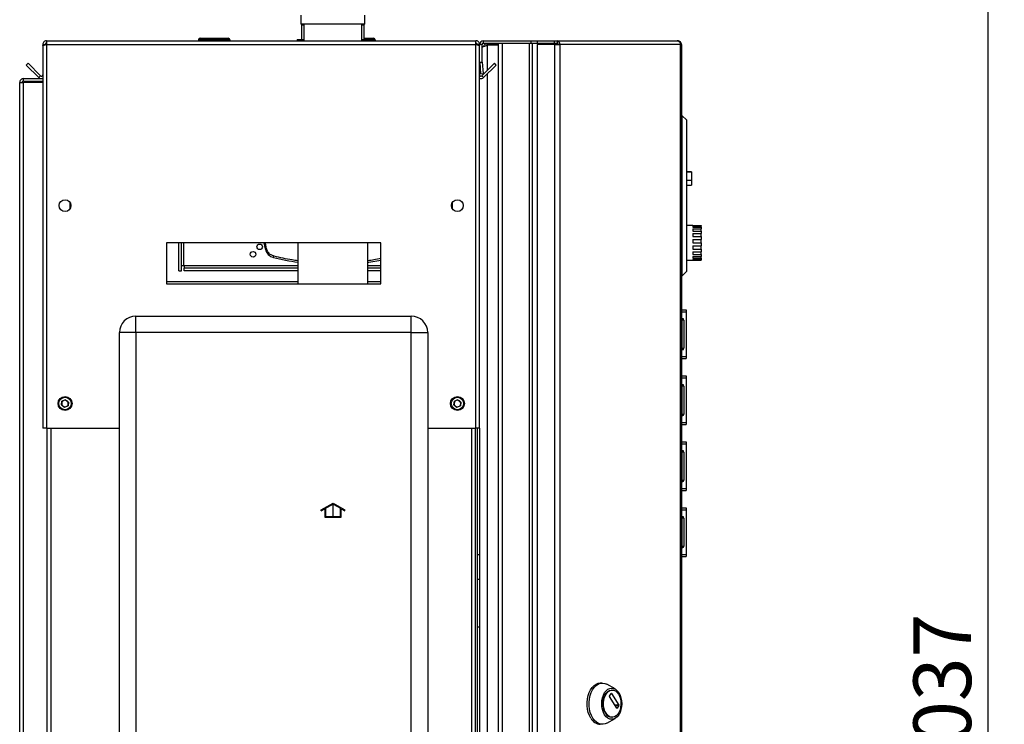
# Model space of a CAD drawing. Units: millimetres. Extents: x 0 to 423, y 0 to 297.
# Drawn here: x 225 to 284, y 198 to 241 of the extents above; entities that cross this region are included whole.
import ezdxf

# ---------------------------------------------------------------- set-up
doc = ezdxf.new("R2010")
doc.units = ezdxf.units.MM
doc.linetypes.add('CENTERX2', pattern=[20.32, 12.7, -2.54, 2.54, -2.54])
doc.layers.add('1', color=7, linetype='Continuous')
doc.styles.add('SLDTEXTSTYLE1', font='TXT', dxfattribs={"width": 0.605})
doc.dimstyles.new('SLDDIMSTYLE1', dxfattribs={"dimtxt": 3.5, "dimasz": 2.5, "dimexe": 0, "dimexo": 0.0625, "dimgap": 0.875, "dimtad": 1, "dimdec": 1, "dimlfac": 10, "dimrnd": 1e-09, "dimzin": 12, "dimdsep": 46, "dimtxsty": 'SLDTEXTSTYLE1', "dimsah": 1, "dimcen": 0.09, "dimadec": 0, "dimazin": 3, "dimtfac": 1, "dimtdec": 1, "dimtofl": 0, "dimtmove": 0, "dimatfit": 3, "dimfxl": 1, "dimfrac": 2, "dimtolj": 1, "dimtzin": 12, "dimarcsym": 0})

# ---------------------------------------------------------------- blocks, each defined once
blk = doc.blocks.new('_D_1')
at = {"layer": '1'}
for p, q in [((252.275, 251.259), (284.299, 251.259)), ((283.299, 251.259), (283.299, 147.559)), ((252.275, 147.559), (284.299, 147.559))]:
    blk.add_line(p, q, dxfattribs=at)
for points in [[(283.299, 251.259), (282.899, 248.759), (283.699, 248.759)], [(283.299, 147.559), (283.699, 150.059), (282.899, 150.059)]]:
    blk.add_solid(points, dxfattribs=at)
at = {"layer": '1', "insert": (278.787, 194.062), "char_height": 3.5, "attachment_point": 1, "rotation": 90, "style": 'SLDTEXTSTYLE1'}
blk.add_mtext('1037', dxfattribs=at)

msp = doc.modelspace()

# ---------------------------------------------------------------- linework, layer by layer
at = {"color": 7, "linetype": 'Continuous', "lineweight": 30}
for p, q in [((241.635, 240.959), (241.635, 240.409)), ((245.515, 240.409), (245.515, 240.959)), ((245.515, 240.409), (241.635, 240.409)), ((241.725, 240.409), (241.675, 240.359)), ((241.675, 240.359), (241.675, 239.479)), ((241.82, 240.359), (241.675, 240.359)), ((241.82, 240.409), (241.82, 239.409)), ((245.33, 239.409), (245.33, 240.409)), ((245.475, 240.359), (245.33, 240.359)), ((245.475, 240.359), (245.425, 240.409)), ((245.475, 239.479), (245.475, 240.359)), ((235.52, 239.559), (235.53, 239.559)), ((235.53, 239.559), (237.23, 239.559)), ((235.53, 239.459), (235.53, 239.559)), ((237.23, 239.559), (237.23, 239.459)), ((245.475, 239.559), (246.03, 239.559)), ((246.03, 239.559), (246.03, 239.459)), ((225.975, 239.179), (226.125, 239.179)), ((225.975, 239.179), (225.975, 239.108)), ((225.975, 239.108), (225.975, 215.909)), ((226.125, 239.179), (226.125, 239.163)), ((226.205, 239.409), (252.245, 239.409)), ((226.205, 239.409), (226.205, 239.179)), ((226.205, 239.179), (226.205, 215.909)), ((226.205, 239.179), (252.245, 239.179)), ((235.42, 239.459), (235.42, 239.409)), ((235.53, 239.459), (235.43, 239.459)), ((235.43, 239.459), (235.43, 239.409)), ((237.23, 239.459), (235.53, 239.459)), ((235.53, 239.459), (235.53, 239.409)), ((237.23, 239.459), (237.23, 239.409)), ((237.33, 239.459), (237.23, 239.459)), ((237.33, 239.459), (237.33, 239.409)), ((241.405, 239.479), (241.405, 239.409)), ((241.405, 239.479), (241.406, 239.479)), ((241.406, 239.479), (241.406, 239.409)), ((241.406, 239.479), (241.82, 239.479)), ((245.33, 239.479), (245.745, 239.479)), ((245.745, 239.409), (245.745, 239.479)), ((245.745, 239.409), (245.745, 239.479)), ((245.745, 239.479), (245.745, 239.479)), ((246.03, 239.459), (246.03, 239.409)), ((246.13, 239.459), (246.03, 239.459)), ((246.13, 239.459), (246.13, 239.409)), ((252.245, 239.179), (252.245, 239.409)), ((252.245, 215.909), (252.245, 239.179)), ((252.475, 239.179), (252.325, 239.179)), ((252.325, 239.163), (252.325, 239.179)), ((252.475, 238.109), (252.475, 239.179)), ((252.625, 239.179), (252.475, 239.179)), ((252.625, 238.109), (252.625, 239.179)), ((252.705, 239.259), (252.705, 239.409)), ((252.705, 239.409), (255.599, 239.409)), ((252.705, 239.259), (255.599, 239.259)), ((252.925, 239.209), (252.925, 239.259)), ((253.625, 239.209), (252.925, 239.209)), ((253.625, 239.138), (252.925, 239.138)), ((253.625, 159.559), (253.625, 239.259)), ((253.855, 159.559), (253.855, 239.259)), ((253.855, 239.259), (255.496, 239.259)), ((255.496, 159.559), (255.496, 239.259)), ((255.599, 239.259), (255.599, 239.409)), ((255.599, 239.409), (255.969, 239.409)), ((255.599, 239.259), (255.646, 239.259)), ((255.646, 239.259), (255.672, 239.259)), ((255.672, 159.559), (255.672, 239.259)), ((255.672, 239.259), (255.969, 239.259)), ((255.969, 239.409), (255.969, 239.259)), ((255.969, 239.409), (257.019, 239.409)), ((255.969, 239.259), (257.019, 239.259)), ((255.969, 239.179), (255.969, 159.839)), ((257.019, 239.179), (255.969, 239.179)), ((257.019, 239.259), (257.019, 239.409)), ((257.019, 239.409), (257.167, 239.409)), ((257.019, 239.259), (257.167, 239.259)), ((257.019, 239.179), (257.019, 159.839)), ((257.019, 239.179), (257.343, 239.179)), ((257.167, 239.409), (257.167, 239.259)), ((257.167, 239.409), (264.452, 239.409)), ((257.343, 239.179), (257.343, 159.839)), ((264.662, 239.179), (257.343, 239.179)), ((264.486, 239.409), (264.452, 239.409)), ((264.662, 159.839), (264.662, 239.179)), ((264.716, 239.179), (264.662, 239.179)), ((264.716, 239.179), (264.716, 159.839)), ((224.976, 237.933), (225.082, 238.039)), ((225.733, 237.176), (224.976, 237.933)), ((225.839, 237.282), (225.082, 238.039)), ((252.475, 238.109), (252.625, 238.109)), ((252.475, 215.909), (252.475, 238.109)), ((252.626, 238.102), (252.476, 238.089)), ((252.476, 238.089), (252.536, 237.402)), ((253.368, 238.039), (252.612, 237.282)), ((252.626, 238.102), (252.686, 237.415)), ((253.475, 237.933), (252.718, 237.176)), ((253.475, 237.933), (253.368, 238.039)), ((224.805, 236.959), (224.805, 237.109)), ((224.805, 237.109), (225.975, 237.109)), ((225.839, 237.282), (225.733, 237.176)), ((252.536, 237.402), (252.686, 237.415)), ((252.612, 237.282), (252.718, 237.176)), ((224.575, 236.879), (224.805, 236.879)), ((224.575, 163.759), (224.575, 236.879)), ((224.805, 236.959), (225.975, 236.959)), ((224.805, 163.759), (224.805, 236.879)), ((225.975, 236.879), (224.805, 236.879)), ((264.766, 234.859), (264.716, 234.859)), ((264.766, 225.159), (264.766, 234.859)), ((265.016, 234.609), (264.766, 234.859)), ((265.016, 234.609), (265.016, 225.409)), ((265.316, 231.459), (265.016, 231.459)), ((265.316, 231.439), (265.016, 231.439)), ((265.316, 231.459), (265.316, 231.439)), ((265.316, 231.439), (265.316, 230.939)), ((265.316, 230.939), (265.016, 230.939)), ((265.016, 230.659), (265.316, 230.659)), ((265.316, 230.939), (265.316, 230.659)), ((227.625, 229.608), (227.625, 229.21)), ((250.825, 229.21), (250.825, 229.608)), ((265.416, 228.209), (265.016, 228.209)), ((265.416, 228.209), (265.416, 228.204)), ((265.416, 228.204), (265.916, 228.204)), ((265.416, 228.17), (265.916, 228.17)), ((265.416, 228.17), (265.416, 228.098)), ((265.916, 228.204), (265.916, 228.17)), ((265.916, 228.098), (265.916, 228.17)), ((265.416, 228.098), (265.916, 228.098)), ((265.416, 227.999), (265.916, 227.999)), ((265.416, 227.999), (265.416, 227.864)), ((265.416, 227.864), (265.916, 227.864)), ((265.416, 227.714), (265.916, 227.714)), ((265.416, 227.714), (265.416, 227.535)), ((265.916, 228.098), (265.916, 227.999)), ((265.916, 227.864), (265.916, 227.999)), ((265.916, 227.864), (265.916, 227.714)), ((265.916, 227.535), (265.916, 227.714)), ((246.475, 227.159), (233.475, 227.159)), ((233.475, 227.159), (233.475, 224.659)), ((234.231, 225.459), (234.231, 227.159)), ((234.381, 225.459), (234.381, 227.159)), ((239.555, 226.794), (239.482, 227.159)), ((241.455, 227.159), (241.455, 224.659)), ((245.695, 224.659), (245.695, 227.159)), ((246.475, 224.659), (246.475, 227.159)), ((265.416, 227.535), (265.916, 227.535)), ((265.416, 227.355), (265.916, 227.355)), ((265.416, 227.355), (265.416, 227.156)), ((265.416, 227.156), (265.916, 227.156)), ((265.416, 226.969), (265.916, 226.969)), ((265.416, 226.969), (265.416, 226.777)), ((265.916, 227.535), (265.916, 227.355)), ((265.916, 227.156), (265.916, 227.355)), ((265.916, 227.156), (265.916, 226.969)), ((265.916, 226.777), (265.916, 226.969)), ((239.482, 226.75), (239.569, 226.771)), ((239.568, 226.774), (239.572, 226.779)), ((265.416, 226.777), (265.916, 226.777)), ((265.416, 226.609), (265.916, 226.609)), ((265.416, 226.609), (265.416, 226.449)), ((265.416, 226.449), (265.916, 226.449)), ((265.916, 226.777), (265.916, 226.609)), ((265.916, 226.449), (265.916, 226.609)), ((265.916, 226.449), (265.916, 226.323)), ((234.531, 225.759), (234.381, 225.759)), ((234.561, 225.759), (234.531, 225.759)), ((234.561, 225.759), (234.561, 225.609)), ((239.966, 226.266), (239.987, 226.352)), ((265.016, 226.109), (265.916, 226.109)), ((265.416, 226.323), (265.916, 226.323)), ((265.416, 226.323), (265.416, 226.218)), ((265.416, 226.218), (265.916, 226.218)), ((265.416, 226.15), (265.916, 226.15)), ((265.416, 226.15), (265.416, 226.113)), ((265.416, 226.113), (265.916, 226.113)), ((265.916, 226.218), (265.916, 226.323)), ((265.916, 226.218), (265.916, 226.15)), ((265.916, 226.113), (265.916, 226.15)), ((265.916, 226.113), (265.916, 226.109)), ((234.231, 225.459), (234.381, 225.459)), ((234.561, 225.459), (234.561, 225.609)), ((241.455, 225.609), (234.561, 225.609)), ((241.455, 225.459), (234.561, 225.459)), ((246.475, 225.609), (245.695, 225.609)), ((246.475, 225.459), (245.695, 225.459)), ((264.766, 225.159), (264.716, 225.159)), ((265.016, 225.409), (264.766, 225.159)), ((233.475, 224.659), (246.475, 224.659)), ((264.716, 223.084), (264.996, 223.084)), ((264.716, 222.966), (264.996, 222.966)), ((264.996, 223.084), (264.996, 222.966)), ((264.996, 222.966), (264.996, 220.252)), ((231.625, 221.709), (231.625, 222.709)), ((231.625, 222.709), (248.325, 222.709)), ((248.325, 221.709), (248.325, 222.709)), ((264.766, 222.564), (264.716, 222.564)), ((264.766, 222.464), (264.716, 222.464)), ((264.766, 222.464), (264.766, 222.564)), ((264.766, 220.764), (264.766, 222.464)), ((264.866, 222.464), (264.766, 222.464)), ((264.866, 222.464), (264.866, 220.764)), ((264.997, 222.334), (264.996, 222.334)), ((264.997, 222.334), (264.997, 221.792)), ((231.625, 221.709), (230.625, 221.709)), ((230.625, 163.809), (230.625, 221.709)), ((231.625, 221.709), (231.625, 163.809)), ((248.325, 221.709), (231.625, 221.709)), ((248.325, 163.809), (248.325, 221.709)), ((248.325, 221.709), (249.325, 221.709)), ((249.325, 221.709), (249.325, 163.809)), ((264.997, 221.125), (264.997, 220.884)), ((264.766, 220.764), (264.716, 220.764)), ((264.766, 220.664), (264.716, 220.664)), ((264.766, 220.664), (264.766, 220.764)), ((264.766, 220.764), (264.866, 220.764)), ((264.997, 220.884), (264.996, 220.884)), ((264.716, 220.252), (264.996, 220.252)), ((264.716, 220.134), (264.996, 220.134)), ((264.996, 220.252), (264.996, 220.134)), ((264.716, 219.084), (264.996, 219.084)), ((264.716, 218.966), (264.996, 218.966)), ((264.996, 219.084), (264.996, 218.966)), ((264.996, 218.966), (264.996, 216.252)), ((264.766, 218.564), (264.716, 218.564)), ((264.766, 218.464), (264.716, 218.464)), ((264.766, 218.464), (264.766, 218.564)), ((264.766, 216.764), (264.766, 218.464)), ((264.866, 218.464), (264.766, 218.464)), ((264.866, 218.464), (264.866, 216.764)), ((264.997, 218.334), (264.996, 218.334)), ((264.997, 218.334), (264.997, 217.792)), ((227.111, 217.32), (227.141, 217.55)), ((227.356, 217.639), (227.141, 217.55)), ((227.356, 217.639), (227.54, 217.498)), ((227.54, 217.498), (227.509, 217.268)), ((250.911, 217.32), (250.941, 217.55)), ((251.156, 217.639), (250.941, 217.55)), ((251.156, 217.639), (251.34, 217.498)), ((251.34, 217.498), (251.309, 217.268)), ((227.111, 217.32), (227.295, 217.179)), ((227.295, 217.179), (227.509, 217.268)), ((250.911, 217.32), (251.095, 217.179)), ((251.095, 217.179), (251.309, 217.268)), ((264.997, 216.884), (264.996, 216.884)), ((264.997, 217.125), (264.997, 216.884)), ((264.766, 216.764), (264.716, 216.764)), ((264.766, 216.664), (264.716, 216.664)), ((264.716, 216.252), (264.996, 216.252)), ((264.766, 216.664), (264.766, 216.764)), ((264.766, 216.764), (264.866, 216.764)), ((264.996, 216.252), (264.996, 216.134)), ((226.205, 215.909), (225.975, 215.909)), ((226.205, 215.909), (230.625, 215.909)), ((226.225, 215.909), (226.225, 170.909)), ((249.325, 215.909), (252.245, 215.909)), ((252.225, 170.909), (252.225, 215.909)), ((252.475, 215.909), (252.245, 215.909)), ((252.325, 215.909), (252.325, 170.909)), ((252.475, 215.909), (252.475, 170.909)), ((264.716, 216.134), (264.996, 216.134)), ((264.716, 215.084), (264.996, 215.084)), ((264.996, 215.084), (264.996, 214.966)), ((264.716, 214.966), (264.996, 214.966)), ((264.766, 214.564), (264.716, 214.564)), ((264.766, 214.464), (264.716, 214.464)), ((264.766, 214.464), (264.766, 214.564)), ((264.766, 212.764), (264.766, 214.464)), ((264.866, 214.464), (264.766, 214.464)), ((264.866, 214.464), (264.866, 212.764)), ((264.996, 214.966), (264.996, 212.252)), ((264.997, 214.334), (264.996, 214.334)), ((264.997, 214.334), (264.997, 213.792)), ((264.766, 212.764), (264.716, 212.764)), ((264.766, 212.664), (264.716, 212.664)), ((264.766, 212.764), (264.866, 212.764)), ((264.766, 212.664), (264.766, 212.764)), ((264.997, 212.884), (264.996, 212.884)), ((264.997, 213.125), (264.997, 212.884)), ((264.716, 212.252), (264.996, 212.252)), ((264.716, 212.134), (264.996, 212.134)), ((264.996, 212.252), (264.996, 212.134)), ((264.716, 211.084), (264.996, 211.084)), ((264.716, 210.966), (264.996, 210.966)), ((264.996, 211.084), (264.996, 210.966)), ((264.996, 210.966), (264.996, 208.252)), ((264.766, 210.564), (264.716, 210.564)), ((264.766, 210.464), (264.716, 210.464)), ((264.766, 210.464), (264.766, 210.564)), ((264.766, 208.764), (264.766, 210.464)), ((264.866, 210.464), (264.766, 210.464)), ((264.866, 210.464), (264.866, 208.764)), ((264.997, 210.334), (264.996, 210.334)), ((264.997, 210.334), (264.997, 209.792)), ((264.997, 209.125), (264.997, 208.884)), ((264.766, 208.764), (264.716, 208.764)), ((264.766, 208.664), (264.716, 208.664)), ((264.766, 208.664), (264.766, 208.764)), ((264.766, 208.764), (264.866, 208.764)), ((264.997, 208.884), (264.996, 208.884)), ((252.325, 208.259), (252.475, 208.259)), ((264.716, 208.252), (264.996, 208.252)), ((264.716, 208.134), (264.996, 208.134)), ((264.996, 208.252), (264.996, 208.134)), ((252.411, 206.743), (252.325, 206.744)), ((252.475, 206.74), (252.411, 206.743)), ((252.325, 203.87), (252.475, 203.87)), ((252.325, 203.859), (252.475, 203.859)), ((259.911, 200.455), (259.788, 200.455)), ((260.692, 200.096), (260.183, 200.381)), ((260.343, 199.663), (260.445, 199.822)), ((260.792, 198.935), (260.343, 199.635)), ((260.463, 199.822), (260.913, 199.122)), ((260.516, 200.03), (260.485, 200.03)), ((260.913, 199.094), (260.811, 198.935)), ((260.183, 198.029), (260.692, 198.314)), ((260.485, 198.38), (260.516, 198.38))]:
    msp.add_line(p, q, dxfattribs=at)
at = {"color": 1, "linetype": 'Continuous', "lineweight": 30}
for p, q in [((235.52, 239.558), (235.52, 239.559)), ((235.43, 239.459), (235.42, 239.459)), ((246.03, 239.459), (245.745, 239.459)), ((252.925, 239.138), (252.925, 237.596)), ((252.925, 237.384), (252.925, 161.434)), ((234.531, 225.759), (234.531, 227.159)), ((241.455, 225.759), (234.561, 225.759)), ((246.475, 225.759), (245.695, 225.759)), ((241.455, 224.792), (233.475, 224.792)), ((246.475, 224.792), (245.695, 224.792)), ((226.455, 215.909), (226.455, 170.909)), ((251.995, 170.909), (251.995, 215.909)), ((260.445, 199.822), (260.463, 199.822)), ((260.913, 199.122), (260.672, 199.122)), ((260.69, 199.094), (260.913, 199.094)), ((260.811, 198.935), (260.792, 198.935))]:
    msp.add_line(p, q, dxfattribs=at)
at = {"color": 7, "linetype": 'Continuous'}
for p, q in [((242.855, 210.953), (243.58, 211.372)), ((242.855, 210.895), (243.08, 211.025)), ((242.855, 210.895), (242.855, 210.953)), ((243.08, 211.025), (243.08, 210.514)), ((243.13, 211.054), (243.58, 211.314)), ((243.13, 211.054), (243.13, 210.564)), ((243.58, 211.372), (244.305, 210.953)), ((243.58, 211.314), (244.03, 211.054)), ((244.03, 210.564), (244.03, 211.054)), ((244.08, 210.514), (244.08, 211.025)), ((244.08, 211.025), (244.305, 210.895)), ((244.305, 210.895), (244.305, 210.953)), ((243.08, 210.514), (244.08, 210.514)), ((243.13, 210.564), (244.03, 210.564))]:
    msp.add_line(p, q, dxfattribs=at)
at = {"color": 7, "linetype": 'CENTERX2'}
msp.add_line((243.58, 210.514), (243.58, 211.314), dxfattribs=at)
at = {"color": 7, "linetype": 'Continuous', "lineweight": 30, "flags": 128}
for points in [[(239.388, 227.159), (239.429, 226.976), (239.482, 226.75)], [(245.695, 225.978), (245.754, 225.986), (246.473, 226.109), (246.475, 226.109)], [(259.22, 198.321), (259.132, 198.483), (259.063, 198.666), (259.015, 198.864), (258.989, 199.073), (258.987, 199.284), (259.007, 199.494), (259.049, 199.696), (259.113, 199.883), (259.197, 200.051), (259.297, 200.194), (259.412, 200.309), (259.537, 200.392), (259.669, 200.441), (259.788, 200.455)], [(259.343, 198.321), (259.255, 198.483), (259.186, 198.666), (259.138, 198.864), (259.112, 199.073), (259.109, 199.284), (259.129, 199.494), (259.172, 199.696), (259.236, 199.883), (259.319, 200.051), (259.42, 200.194), (259.534, 200.309), (259.659, 200.392), (259.792, 200.441), (259.928, 200.455), (260.064, 200.432), (260.183, 200.381)], [(260.055, 198.535), (259.979, 198.679), (259.923, 198.843), (259.888, 199.02), (259.877, 199.205), (259.888, 199.39), (259.923, 199.567), (259.979, 199.731), (260.055, 199.875), (260.147, 199.992), (260.253, 200.08), (260.367, 200.134), (260.485, 200.152), (260.604, 200.134), (260.718, 200.08), (260.824, 199.992), (260.916, 199.875), (260.992, 199.731), (261.048, 199.567), (261.083, 199.39), (261.094, 199.205), (261.083, 199.02), (261.048, 198.843), (260.992, 198.679), (260.916, 198.535), (260.824, 198.418), (260.718, 198.33), (260.604, 198.276), (260.485, 198.258), (260.367, 198.276), (260.253, 198.33), (260.147, 198.418), (260.055, 198.535)], [(260.111, 198.622), (260.041, 198.756), (259.99, 198.909), (259.962, 199.076), (259.956, 199.248), (259.973, 199.418), (260.013, 199.579), (260.073, 199.724), (260.152, 199.846), (260.245, 199.94), (260.348, 200.002), (260.458, 200.029), (260.485, 200.03)], [(260.141, 198.622), (260.071, 198.756), (260.021, 198.909), (259.992, 199.076), (259.987, 199.248), (260.004, 199.418), (260.044, 199.579), (260.104, 199.724), (260.182, 199.846), (260.275, 199.94), (260.379, 200.002), (260.488, 200.029), (260.599, 200.02), (260.706, 199.975), (260.805, 199.897), (260.891, 199.788), (260.961, 199.654), (261.011, 199.501), (261.04, 199.334), (261.046, 199.162), (261.028, 198.991), (260.989, 198.83), (260.928, 198.686), (260.85, 198.564), (260.757, 198.47), (260.653, 198.408), (260.544, 198.381), (260.433, 198.39), (260.326, 198.435), (260.227, 198.513), (260.141, 198.622)], [(260.183, 198.029), (260.097, 197.989), (259.962, 197.957), (259.826, 197.962), (259.692, 198.002), (259.565, 198.077), (259.447, 198.184), (259.343, 198.321)]]:
    msp.add_lwpolyline(points, dxfattribs=at)
at = {"color": 7, "linetype": 'Continuous', "lineweight": 30}
for centre, radius in [((227.325, 229.409), 0.36), ((251.125, 229.409), 0.36), ((239.131, 226.91), 0.17), ((238.731, 226.459), 0.17), ((227.325, 217.409), 0.425), ((227.325, 217.409), 0.375), ((251.125, 217.409), 0.425), ((251.125, 217.409), 0.375)]:
    msp.add_circle(centre, radius, dxfattribs=at)
for centre, radius, start, end in [((235.52, 239.459), 0.1, 90, 180), ((235.53, 239.459), 0.1, 90, 180), ((237.23, 239.459), 0.1, 0, 90), ((246.03, 239.459), 0.1, 0, 90), ((252.705, 239.179), 0.23, 90, 180), ((252.705, 239.179), 0.08, 90, 180), ((257.136, 239.203), 0.209, 353.45913, 81.44831), ((257.156, 239.187), 0.0725, 353.45913, 81.44831), ((252.705, 238.109), 0.23, 180, 185), ((252.705, 238.109), 0.08, 180, 185), ((225.895, 237.339), 0.23, 225, 290.35441), ((225.895, 237.339), 0.08, 225, 0), ((252.555, 237.339), 0.08, 180, 315), ((252.555, 237.339), 0.23, 249.64559, 315), ((240.124, 226.908), 0.661, 193.84632, 256.15368), ((243.575, 240.909), 15.081, 256.15368, 261.91895), ((231.625, 221.709), 1, 90, 180), ((248.325, 221.709), 1, 0, 90), ((264.766, 222.464), 0.1, 0, 90), ((264.766, 220.764), 0.1, 270, 0), ((264.766, 218.464), 0.1, 0, 90), ((227.325, 217.409), 0.201, 172.44828, 232.44828), ((227.325, 217.409), 0.201, 112.44828, 172.44828), ((227.325, 217.409), 0.201, 52.44828, 112.44828), ((227.325, 217.409), 0.201, 352.44828, 52.44828), ((251.125, 217.409), 0.201, 172.44828, 232.44828), ((251.125, 217.409), 0.201, 112.44828, 172.44828), ((251.125, 217.409), 0.201, 52.44828, 112.44828), ((251.125, 217.409), 0.201, 352.44828, 52.44828), ((227.325, 217.409), 0.201, 232.44828, 292.44828), ((227.325, 217.409), 0.201, 292.44828, 352.44828), ((251.125, 217.409), 0.201, 232.44828, 292.44828), ((251.125, 217.409), 0.201, 292.44828, 352.44828), ((264.766, 216.764), 0.1, 270, 0), ((264.766, 214.464), 0.1, 0, 90), ((264.766, 212.764), 0.1, 270, 0), ((264.766, 210.464), 0.1, 0, 90), ((264.766, 208.764), 0.1, 270, 0), ((260.367, 199.649), 0.028, 149.71086, 210.28914), ((260.454, 199.818), 0.0101, 25.94161, 154.05839), ((260.802, 198.939), 0.0101, 205.94161, 334.05839), ((260.889, 199.108), 0.028, 329.71086, 30.28914), ((259.839, 198.657), 0.704, 208.50566, 265.89872), ((260.516, 198.838), 0.46, 208.16393, 266.24045)]:
    msp.add_arc(centre, radius, start, end, dxfattribs=at)
for points, knots in [([(226.205, 239.409), (226.18, 239.407), (226.129, 239.402), (226.059, 239.362), (226.006, 239.303), (225.979, 239.238), (225.976, 239.195), (225.975, 239.179)], [0, 0, 0, 0, 0.209052, 0.427821, 0.646592, 0.865364, 1, 1, 1, 1]), ([(225.975, 239.108), (225.978, 239.113), (225.983, 239.123), (226.022, 239.139), (226.082, 239.154), (226.147, 239.168), (226.189, 239.176), (226.205, 239.179)], [0, 0, 0, 0, 0.209052, 0.427821, 0.646592, 0.865364, 1, 1, 1, 1]), ([(226.205, 239.259), (226.193, 239.257), (226.171, 239.255), (226.145, 239.234), (226.128, 239.208), (226.126, 239.188), (226.125, 239.179)], [0, 0, 0, 0, 0.284155, 0.530993, 0.777748, 1, 1, 1, 1]), ([(252.475, 239.179), (252.473, 239.204), (252.468, 239.256), (252.429, 239.325), (252.369, 239.378), (252.304, 239.405), (252.261, 239.408), (252.245, 239.409)], [0, 0, 0, 0, 0.209052, 0.427821, 0.646592, 0.865364, 1, 1, 1, 1]), ([(252.325, 239.179), (252.324, 239.191), (252.321, 239.213), (252.3, 239.24), (252.274, 239.256), (252.255, 239.258), (252.245, 239.259)], [0, 0, 0, 0, 0.284155, 0.530993, 0.777748, 1, 1, 1, 1]), ([(252.245, 239.179), (252.27, 239.174), (252.322, 239.164), (252.391, 239.149), (252.444, 239.133), (252.472, 239.12), (252.474, 239.111), (252.475, 239.108)], [0, 0, 0, 0, 0.209052, 0.427821, 0.646592, 0.865364, 1, 1, 1, 1]), ([(252.625, 239.02), (252.653, 239.033), (252.72, 239.065), (252.83, 239.105), (252.905, 239.131), (252.925, 239.138)], [0, 0, 0, 0, 0.329779, 0.812074, 1, 1, 1, 1]), ([(252.925, 239.209), (252.896, 239.206), (252.833, 239.2), (252.753, 239.146), (252.703, 239.091), (252.696, 239.055), (252.695, 239.051)], [0, 0, 0, 0, 0.293138, 0.629281, 0.965532, 1, 1, 1, 1]), ([(224.805, 237.109), (224.775, 237.105), (224.713, 237.098), (224.636, 237.043), (224.585, 236.966), (224.578, 236.907), (224.575, 236.879)], [0, 0, 0, 0, 0.254718, 0.50961, 0.764503, 1, 1, 1, 1]), ([(224.805, 236.959), (224.796, 236.958), (224.777, 236.956), (224.752, 236.941), (224.734, 236.919), (224.726, 236.897), (224.725, 236.883), (224.725, 236.879)], [0, 0, 0, 0, 0.22187, 0.45008, 0.673228, 0.902829, 1, 1, 1, 1]), ([(240.01, 226.339), (239.944, 226.362), (239.812, 226.409), (239.657, 226.556), (239.582, 226.695), (239.559, 226.778), (239.555, 226.794)], [0, 0, 0, 0, 0.309053, 0.618109, 0.927126, 1, 1, 1, 1]), ([(241.455, 226.069), (241.334, 226.083), (240.847, 226.142), (240.369, 226.254), (240.01, 226.339)], [0, 0, 0, 0, 0.248199, 1, 1, 1, 1]), ([(246.475, 226.202), (246.338, 226.171), (246.081, 226.112), (245.818, 226.083), (245.695, 226.069)], [0, 0, 0, 0, 0.531333, 1, 1, 1, 1])]:
    msp.add_open_spline(points, degree=3, knots=knots, dxfattribs=at)
for points in [[(264.452, 239.409), (264.478, 239.406), (264.529, 239.399), (264.596, 239.345), (264.645, 239.269), (264.656, 239.209), (264.662, 239.179)], [(264.716, 239.179), (264.712, 239.209), (264.705, 239.269), (264.652, 239.345), (264.576, 239.399), (264.516, 239.406), (264.486, 239.409)]]:
    msp.add_open_spline(points, degree=3, dxfattribs=at)

# ---------------------------------------------------------------- dimensions: what is measured, and where the dimension line sits
at = {"layer": '1'}
dim = msp.add_linear_dim(base=(283.299, 147.559), p1=(251.275, 251.259), p2=(251.275, 147.559), angle=90, dimstyle='SLDDIMSTYLE1', dxfattribs=at)
dim.commit()
dim.dimension.update_dxf_attribs({"geometry": '_D_1', "text_midpoint": (283.299, 199.409), "dimtype": 160})

doc.saveas('drawing.dxf')
